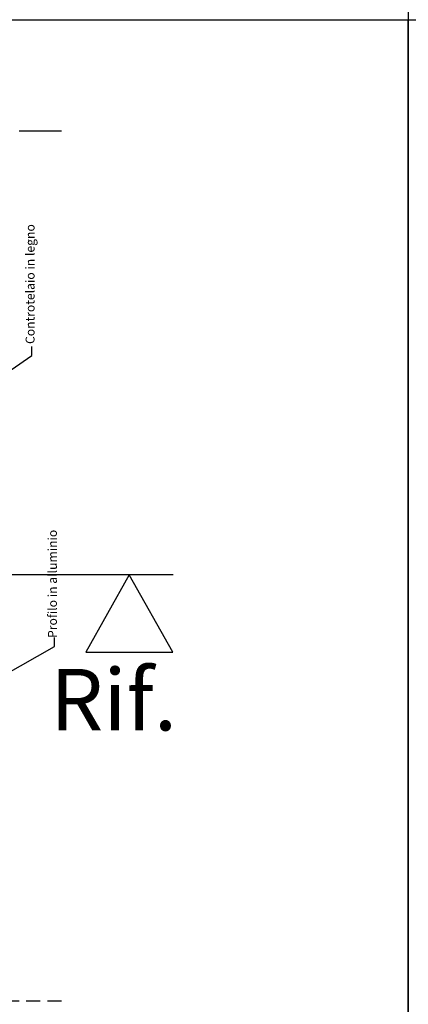
# Model space of a CAD drawing. Units: millimetres. Extents: x -573 to 141837, y -4306 to 550.
# Drawn here: x 1862 to 1949, y -3856 to -3636 of the extents above; entities that cross this region are included whole.
import ezdxf

# ---------------------------------------------------------------- set-up
doc = ezdxf.new("R2010")
doc.units = ezdxf.units.MM
doc.linetypes.add('NASCOSTA2', pattern=[4.7625, 3.175, -1.5875])
doc.layers.get('0').update_dxf_attribs({"color": 252})
for name, color, linetype in [('MURO', 4, 'Continuous'), ('PROFILI', 1, 'Continuous'), ('Quote', 252, 'Continuous')]:
    doc.layers.add(name, color=color, linetype=linetype)
doc.styles.add('ROMANS', font='ARIALN.TTF')

# ---------------------------------------------------------------- blocks, each defined once
blk = doc.blocks.new('*U522')
at = {"linetype": 'NASCOSTA2', "ltscale": 3}
blk.add_line((39.281, 99.367), (-187.355, 99.367), dxfattribs=at)
at = {"linetype": 'NASCOSTA2'}
blk.add_line((39.281, -95.484), (-102.595, -95.484), dxfattribs=at)
for points in [[(-0.602, 26.111), (32.638, 49.069), (32.638, 51.099)], [(15.288, -28.733), (37.664, -16.051), (37.664, -14.022)]]:
    blk.add_lwpolyline(points)
at = {"layer": 'MURO'}
blk.add_line((64.218, 0), (-144.666, 0), dxfattribs=at)
at = {"layer": 'PROFILI'}
blk.add_lwpolyline([(44.672, -17.322), (64.195, -17.322), (54.433, 0), (54.433, 0)], close=True, dxfattribs=at)
at = {"char_height": 2, "attachment_point": 3, "rotation": 90, "style": 'ROMANS'}
for s, width, insert in [('{\\fUniform LT|b0|i0|c0|p2;Controtelaio in legno}', 28.25201, (31.228, 78.503)), ('{\\fUniform LT|b0|i0|c0|p2;Profilo in alluminio }', 24.60595, (36.224, 10.071))]:
    blk.add_mtext_dynamic_manual_height_columns(s, width=width, gutter_width=15, heights=[0], dxfattribs=dict(at, insert=insert))
at = {"layer": 'Quote', "insert": (65.144, -21.087), "char_height": 13.7827, "attachment_point": 3, "style": 'ROMANS'}
blk.add_mtext_dynamic_manual_height_columns('Rif.', width=8.11416, gutter_width=12, heights=[0], dxfattribs=at)

msp = doc.modelspace()

# ---------------------------------------------------------------- linework, layer by layer
at = {"layer": 'DEFPOINTS'}
for points in [[(1589.48, -3635.53), (1948.93, -3635.53), (1948.93, -3970.76), (1589.48, -3970.76)], [(1948.93, -3635.53), (2308.37, -3635.53), (2308.37, -3970.76), (1948.93, -3970.76)]]:
    msp.add_lwpolyline(points, close=True, dxfattribs=at)
at = {"layer": 'Quote'}
for p, q in [((1948.93, 52.02), (1948.93, -4305.99)), ((-497.54, -3635.53), (3746.15, -3635.53))]:
    msp.add_line(p, q, dxfattribs=at)

# ---------------------------------------------------------------- block references
msp.add_blockref('*U522', (1832.05, -3759.82), dxfattribs=at)

doc.saveas('drawing.dxf')
